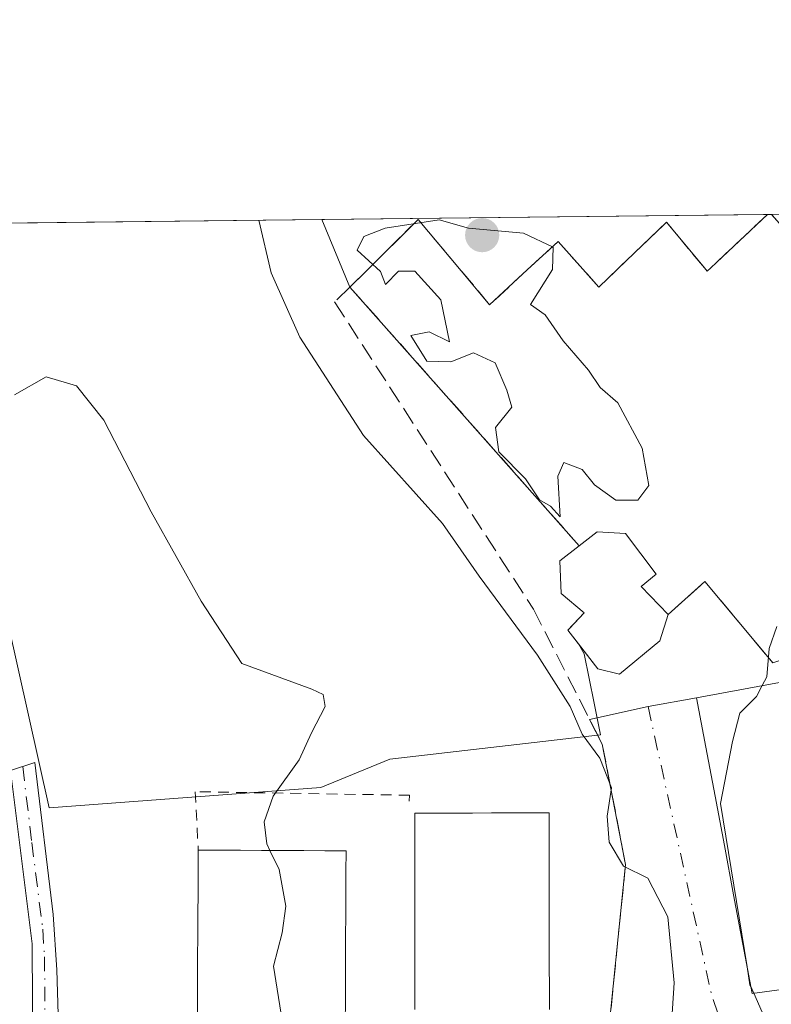
# Model space of a CAD drawing. Units: metres. Extents: x 576517 to 579944, y 4749678 to 4752031.
# Drawn here: x 578289 to 578357, y 4751941 to 4752031 of the extents above; entities that cross this region are included whole.
import ezdxf

# ---------------------------------------------------------------- set-up
doc = ezdxf.new("R2010")
doc.units = ezdxf.units.M
doc.header["$MEASUREMENT"] = 0
for name, pattern in [('DGN Style 2', [1.6480167562047852, 0.988810053722871, -0.6592067024819142]), ('DGN Style 3', [2.307223458686699, 1.648016756204785, -0.6592067024819142]), ('DGN Style 4', [2.6384748266838614, 1.318413404963828, -0.6592067024819142, 0.001648016756204785, -0.6592067024819142])]:
    doc.linetypes.add(name, pattern=pattern)
for name, color, linetype, lineweight in [('Alambrada', 7, 'DGN Style 2', 0), ('Camino Cxs', 7, 'Continuous', 0), ('Camino eje', 30, 'DGN Style 4', 13), ('Cementerio Cxs', 135, 'Continuous', 0), ('Comarca CxS', 21, 'Continuous', 0), ('Comunidad Autónoma CxS', 142, 'Continuous', 0), ('Curva de nivel normal', 30, 'Continuous', 0), ('Edificación Cxs', 1, 'Continuous', 13), ('Edificación industrial Cxs', 135, 'Continuous', 13), ('Instalación deportiva CxS', 7, 'Continuous', 0), ('Matorral CxS', 135, 'Continuous', 0), ('Municipio CxS', 4, 'Continuous', 0), ('Muro lineal', 1, 'DGN Style 3', 13), ('Núcleo urbano CxS', 7, 'Continuous', 0), ('Obra de contención lineal', 1, 'DGN Style 3', 13), ('Pista deportiva Cxs', 7, 'Continuous', 0), ('Prado CxS', 92, 'Continuous', 0), ('Provincia CxS', 1, 'Continuous', 0), ('Punto de cota en terreno', 7, 'Continuous', 0), ('Vía urbana Cxs', 4, 'Continuous', 0), ('Vía urbana eje', 4, 'DGN Style 4', 0)]:
    doc.layers.add(name, color=color, linetype=linetype, lineweight=lineweight)

# ---------------------------------------------------------------- blocks, each defined once
blk = doc.blocks.new('*U20')
at = {"layer": 'Núcleo urbano CxS', "color": 7, "linetype": 'Continuous', "lineweight": 0}
for points in [[(578283.8945000004, 4751992.8629, 494.6736999999994), (578291.5422999999, 4751958.791300001, 496.9189999999944), (578316.2981000004, 4751960.638699999, 494.9128000000055), (578322.5774999997, 4751963.2271, 494.7235999999976), (578341.7874999996, 4751965.4431, 490.295100000003), (578341.2103000004, 4751968.328299999, 490.149900000004), (578340.3088999996, 4751972.8321, 489.9731000000029), (578339.7868999997, 4751973.7269, 489.9487999999984), (578341.5500999996, 4751971.470100001, 489.8956999999937), (578343.5100999996, 4751970.9801, 489.7358999999997), (578347.1901000004, 4751974.020099999, 489.7896999999939), (578347.9600999998, 4751976.4301, 489.7725999999967), (578351.3000999996, 4751979.420100001, 489.7909999999974), (578357.4801000003, 4751972.020099999, 490.2036999999983)], [(578357.3601000002, 4752012.880100001, 488.1205999999948), (578357.3532999996, 4752012.8871, 488.1198000000004), (578358.9046, 4752012.9047, 487.9630000000034)]]:
    blk.add_polyline3d(points, dxfattribs=at)
blk.add_polyline3d([(578357.0000999998, 4752012.880100001, 488.1515000000073), (578351.8400999998, 4752008.020099999, 489.3423000000039), (578351.5100999996, 4752007.710100001, 489.4042000000045), (578351.2600999996, 4752008.0101, 489.3608999999997), (578347.8000999996, 4752012.1801, 488.4377999999998), (578343.3701, 4752007.920100001, 489.7011999999959), (578341.6401000004, 4752006.2601, 489.8557000000001), (578340.1801000005, 4752007.890100001, 489.6833000000043), (578337.9200999998, 4752010.420100001, 488.730899999995), (578335.1101000002, 4752007.8301, 489.5859000000055), (578331.6801000005, 4752004.6601, 489.7737000000052), (578329.0800999999, 4752007.7601, 489.4587000000029), (578325.1601, 4752012.4301, 487.6848999999929), (578320.3601000002, 4752007.6601, 489.2289000000019), (578318.9501, 4752006.2601, 488.9858999999997), (578316.3907000005, 4752012.4209, 488.2837), (578357.0033, 4752012.883099999, 488.1505999999936)], close=True, dxfattribs=at)
blk = doc.blocks.new('5PATER')
at = {"layer": 'Matorral CxS', "linetype": 'Continuous', "lineweight": 0}
h = blk.add_hatch(color=51, dxfattribs=at)
edge = h.paths.add_edge_path()
edge.add_ellipse((0, 0), major_axis=(-0.1095731443231308, -0.1110710700762829), ratio=0.9994222409660322, start_angle=0, end_angle=360)

msp = doc.modelspace()

# ---------------------------------------------------------------- linework, layer by layer
at = {"layer": 'Alambrada', "color": 7, "linetype": 'DGN Style 2', "lineweight": 0}
msp.add_polyline3d([(578324.3501000004, 4751959.390100001, 496.2167999999947), (578324.3901000004, 4751959.940099999, 496.094299999997), (578304.8400999998, 4751960.2601, 496.9048999999941), (578305.1201, 4751954.940099999, 498.2704999999987)], dxfattribs=at)
at = {"layer": 'Camino Cxs', "color": 7, "linetype": 'Continuous', "lineweight": 0}
msp.add_polyline3d([(578297.4017000003, 4751880.706800001, 496.1312000000034), (578293.0345999999, 4751878.0121, 496.5138000000007), (578292.4101, 4751889.640100001, 498.1070000000037), (578290.9101, 4751909.5101, 498.8978000000062), (578290.2401000002, 4751923.140100001, 498.4787000000069), (578290.0601000004, 4751935.670100001, 499.616399999999), (578289.9801000003, 4751946.4001, 498.4765999999945), (578288.0000999998, 4751962.190099999, 497.1536999999954), (578290.2401000002, 4751962.9101, 497.1005000000005), (578291.9101, 4751949.0601, 497.8502000000008), (578292.2401000002, 4751944.030099999, 498.3206000000064), (578293.1201, 4751914.5101, 498.4853000000003), (578294.0900999998, 4751895.280099999, 498.3123999999953), (578294.8601000002, 4751890.360099999, 497.9416000000056)], close=True, dxfattribs=at)
msp.add_polyline3d([(578293.0345999999, 4751878.0121, 496.5138000000007), (578292.4101, 4751889.640100001, 498.1070000000037), (578290.9101, 4751909.5101, 498.8978000000062), (578290.2401000002, 4751923.140100001, 498.4787000000069), (578290.0601000004, 4751935.670100001, 499.616399999999), (578289.9801000003, 4751946.4001, 498.4765999999945), (578288.0000999998, 4751962.190099999, 497.1536999999954), (578290.2401000002, 4751962.9101, 497.1005000000005), (578291.9101, 4751949.0601, 497.8502000000008), (578292.2401000002, 4751944.030099999, 498.3206000000064), (578293.1201, 4751914.5101, 498.4853000000003), (578294.0900999998, 4751895.280099999, 498.3123999999953), (578294.8601000002, 4751890.360099999, 497.9416000000056), (578297.4017000003, 4751880.706800001, 496.1312000000034)], dxfattribs=at)
at = {"layer": 'Camino eje', "color": 30, "linetype": 'DGN Style 4', "lineweight": 13}
msp.add_polyline3d([(578289.1201, 4751962.550100001, 497.0780999999988), (578289.9550999999, 4751955.6251, 498.273000000001), (578290.9451000001, 4751947.7301, 498.1410000000033), (578291.1101000002, 4751945.215100001, 498.3910999999935), (578291.1501000002, 4751939.850099999, 499.3303000000015), (578291.3701, 4751932.470100001, 498.946299999996), (578291.4600999998, 4751926.2051, 498.7072999999946), (578291.6801000005, 4751918.825099999, 498.4161000000022), (578292.0151000004, 4751912.0101, 498.4496000000072), (578292.5000999998, 4751902.395099999, 498.3295999999973), (578293.2500999998, 4751892.460100001, 498.209400000007), (578294.2593, 4751884.552100001, 497.2707999999984), (578295.9215000002, 4751875.9385, 496.0923000000039)], dxfattribs=at)
at = {"layer": 'Cementerio Cxs', "color": 135, "linetype": 'Continuous', "lineweight": 0, "extrusion": (-0.03853773836691073, -0.0004404313801074719, 0.9992570483823284), "elevation": -23888.7210561657, "flags": 128}
msp.add_lwpolyline([(-4745093.213869302, 632173.4163273772), (-4745093.213869302, 632173.7666104765)], dxfattribs=at)
at = {"layer": 'Cementerio Cxs', "color": 135, "linetype": 'Continuous', "lineweight": 0, "extrusion": (-0.0517410232700425, 0.05837575735336525, 0.9969529264034436), "elevation": 247968.9069404611, "flags": 128}
msp.add_lwpolyline([(-3584790.427134548, -3162847.709368548), (-3584790.427134548, -3162879.314820565)], dxfattribs=at)
at = {"layer": 'Cementerio Cxs', "color": 135, "linetype": 'Continuous', "lineweight": 0, "extrusion": (0.04550696916524084, 0.1424309035794114, 0.9887580864210144), "elevation": 703633.3799189957, "flags": 128}
msp.add_lwpolyline([(895330.265215457, -4649629.058306419), (895330.265215457, -4649626.499521012)], dxfattribs=at)
at = {"layer": 'Cementerio Cxs', "color": 135, "linetype": 'Continuous', "lineweight": 0}
for points in [[(578357.4801000003, 4751972.020099999, 493.9997000000003), (578351.3000999996, 4751979.420100001, 490.6803999999975), (578347.9600999998, 4751976.4301, 491.7486000000063), (578347.1901000004, 4751974.020099999, 492.1312000000034), (578343.5100999996, 4751970.9801, 495.450800000006), (578341.5500999996, 4751971.470100001, 496.9216000000015), (578338.8000999996, 4751974.9901, 496.5280000000057), (578340.3101000004, 4751976.5801, 494.1057000000001), (578338.2001, 4751978.340100001, 493.7958999999974), (578338.0701000001, 4751981.300100001, 494.3153000000021), (578339.8501000004, 4751982.6801, 493.7191000000021), (578318.9501, 4752006.2601, 491.2537000000011), (578320.3601000002, 4752007.6601, 491.4811999999947), (578325.1601, 4752012.4301, 496.0547999999981), (578329.0800999999, 4752007.7601, 497.1230999999971), (578331.6801000005, 4752004.6601, 496.4204000000027), (578335.1101000002, 4752007.8301, 505.1677999999956), (578337.9200999998, 4752010.420100001, 507.985799999995), (578340.1801000005, 4752007.890100001, 504.0892000000022), (578341.6401000004, 4752006.2601, 499.7896000000038), (578343.3701, 4752007.920100001, 500.2416999999987), (578347.8000999996, 4752012.1801, 492.6460999999982), (578351.2600999996, 4752008.0101, 494.0473999999958), (578351.5100999996, 4752007.710100001, 494.2289000000019), (578351.8400999998, 4752008.020099999, 494.3067000000011), (578357.0000999998, 4752012.880100001, 493.1533000000054), (578357.0033, 4752012.883099999, 493.1518000000069), (578357.3532999996, 4752012.8871, 493.1652999999933), (578357.3601000002, 4752012.880100001, 493.1692000000039)], [(578318.9501, 4752006.2601, 491.2537000000011), (578320.3601000002, 4752007.6601, 491.4811999999947), (578325.1601, 4752012.4301, 496.0547999999981), (578329.0800999999, 4752007.7601, 497.1230999999971), (578331.6801000005, 4752004.6601, 496.4204000000027), (578335.1101000002, 4752007.8301, 505.1677999999956), (578337.9200999998, 4752010.420100001, 507.985799999995), (578340.1801000005, 4752007.890100001, 504.0892000000022), (578341.6401000004, 4752006.2601, 499.7896000000038), (578343.3701, 4752007.920100001, 500.2416999999987), (578347.8000999996, 4752012.1801, 492.6460999999982), (578351.2600999996, 4752008.0101, 494.0473999999958), (578351.5100999996, 4752007.710100001, 494.2289000000019), (578351.8400999998, 4752008.020099999, 494.3067000000011), (578357.0000999998, 4752012.880100001, 493.1533000000054), (578357.0033, 4752012.883099999, 493.1518000000069)], [(578361.5900999998, 4752008.130100001, 498.7333000000072), (578370.3101000004, 4751998.340100001, 492.1714999999967), (578374.0701000001, 4752001.380100001, 495.2997000000032), (578390.1901000004, 4751982.8201, 492.8766000000033), (578357.4801000003, 4751972.020099999, 493.9997000000003), (578351.3000999996, 4751979.420100001, 490.6803999999975), (578347.9600999998, 4751976.4301, 491.7486000000063)], [(578347.1901000004, 4751974.020099999, 492.1312000000034), (578343.5100999996, 4751970.9801, 495.450800000006), (578341.5500999996, 4751971.470100001, 496.9216000000015), (578338.8000999996, 4751974.9901, 496.5280000000057), (578340.3101000004, 4751976.5801, 494.1057000000001), (578338.2001, 4751978.340100001, 493.7958999999974), (578338.0701000001, 4751981.300100001, 494.3153000000021), (578339.8501000004, 4751982.6801, 493.7191000000021)]]:
    msp.add_polyline3d(points, dxfattribs=at)
at = {"layer": 'Comarca CxS', "color": 21, "linetype": 'Continuous', "lineweight": 0, "flags": 128}
msp.add_lwpolyline([(577975.5884536179, 4749694.803347335), (576542.4300005818, 4749678.499982463), (576516.5900005831, 4751991.939982438), (577242.2074331453, 4752000.197200422), (577806.4796218908, 4752006.618378107), (579011.000228125, 4752020.325310668), (579917.4200006098, 4752030.639982438), (579924.7157824353, 4751404.588294569), (579933.8559999996, 4750620.265599999), (579933.8612402378, 4750619.815746206), (579944.3800006084, 4749717.199982461), (579594.4498079959, 4749713.219249983), (579553.9290999997, 4749712.758400001), (579534.9452000001, 4749712.542400001), (578800.1021328653, 4749704.182873603), (578665.8004393191, 4749702.655080562)], close=True, dxfattribs=at)
at = {"layer": 'Comunidad Autónoma CxS', "color": 142, "linetype": 'Continuous', "lineweight": 0, "flags": 128}
msp.add_lwpolyline([(577975.5884536179, 4749694.803347335), (576542.4300005818, 4749678.499982463), (576516.5900005831, 4751991.939982438), (577242.2074331453, 4752000.197200422), (577806.4796218908, 4752006.618378107), (579011.000228125, 4752020.325310668), (579917.4200006098, 4752030.639982438), (579924.7157824353, 4751404.588294569), (579933.8559999996, 4750620.265599999), (579933.8612402378, 4750619.815746206), (579944.3800006084, 4749717.199982461), (579594.4498079959, 4749713.219249983), (579553.9290999997, 4749712.758400001), (579534.9452000001, 4749712.542400001), (578800.1021328653, 4749704.182873603), (578665.8004393191, 4749702.655080562)], close=True, dxfattribs=at)
at = {"layer": 'Curva de nivel normal', "color": 30, "linetype": 'Continuous', "lineweight": 0, "flags": 128}
for points, elevation in [([(578327.0800000001, 4752012.4), (578322.1500000004, 4752011.619999999), (578320.2100000001, 4752010.880000001), (578319.6200000001, 4752009.630000001), (578321.7199999997, 4752007.680000001), (578322.1799999997, 4752006.5), (578323.3600000005, 4752007.699999999), (578324.8499999996, 4752007.710000001), (578327.2400000002, 4752005.100000001), (578328.0300000003, 4752001.26), (578326.1799999997, 4752002.180000001), (578324.5099999999, 4752001.850000001), (578325.9699999997, 4751999.52), (578328.1299999999, 4751999.449999999), (578330.2199999997, 4752000.27), (578332.1900000004, 4751999.369999999), (578333.2400000002, 4751996.880000001), (578333.7100000001, 4751995.33), (578332.2000000002, 4751993.470000001), (578332.5099999999, 4751991.24), (578334.9500000002, 4751988.77), (578336.2199999997, 4751986.869999999), (578337.2400000002, 4751986.300000001), (578338.1200000001, 4751985.32), (578337.8899999997, 4751989.02), (578338.4400000004, 4751990.279999999), (578340.1200000001, 4751989.630000001), (578341.2400000002, 4751988.24), (578343.1699999999, 4751986.83), (578345.1799999997, 4751986.84), (578346.1799999997, 4751988.180000001), (578345.5700000003, 4751991.57), (578343.3799999999, 4751995.699999999), (578341.7699999996, 4751997.100000001), (578340.6900000004, 4751998.689999999), (578338.3799999999, 4752001.369999999), (578336.75, 4752003.74), (578335.3899999997, 4752004.680000001), (578337.4000000004, 4752007.859999999), (578337.4600000001, 4752009.890000001), (578334.7599999999, 4752011.180000001), (578329.75, 4752011.619999999), (578327.0800000001, 4752012.4)], 490), ([(578310.6416999997, 4752012.355599999), (578311.7699999996, 4752007.57), (578314.3700000001, 4752001.699999999), (578320.1699999999, 4751992.74), (578327.3799999999, 4751984.699999999), (578330.7400000002, 4751979.9), (578336.0300000003, 4751972.720000001), (578339.0099999999, 4751968.02), (578340.0999999996, 4751965.51), (578341.7100000001, 4751963.310000001), (578342.7800000003, 4751960.600000001), (578342.3799999999, 4751958.039999999), (578342.5700000003, 4751955.66), (578343.8899999997, 4751953.470000001), (578346.0899999999, 4751952.380000001), (578347.9299999997, 4751948.84), (578348.5099999999, 4751942.850000001), (578348.2599999999, 4751939.109999999)], 490), ([(578288.3600000005, 4751996.430000001), (578291.25, 4751998.09), (578294.0099999999, 4751997.26), (578296.5099999999, 4751994.140000001), (578300.8200000003, 4751985.789999999), (578305.4000000004, 4751977.630000001), (578309.0899999999, 4751971.960000001), (578315.4600000001, 4751969.600000001), (578316.5199999996, 4751969.130000001), (578316.6799999997, 4751968.039999999), (578315.4400000004, 4751965.640000001), (578314.3099999996, 4751963.180000001), (578311.9600000001, 4751959.84), (578311.1200000001, 4751957.51), (578311.3600000005, 4751955.51), (578311.6535999998, 4751954.91)], 495), ([(578356.5273000002, 4751969.932399999), (578356.9500000002, 4751970.720000001), (578357.1600000003, 4751973.33), (578357.8600000005, 4751975.310000001)], 490), ([(578355.1418000003, 4751944.3069), (578352.7199999997, 4751959.180000001), (578353.8099999996, 4751964.84), (578354.5, 4751967.41), (578356, 4751968.949999999), (578356.5273000002, 4751969.932399999)], 490), ([(578311.6535999998, 4751954.91), (578312.5, 4751953.180000001), (578313.1200000001, 4751949.84), (578312.7800000003, 4751947.390000001), (578311.9800000004, 4751944.350000001), (578312.7599999999, 4751939.390000001), (578312.3600000005, 4751933.550000001), (578311.1299999999, 4751927.99), (578311.9800000004, 4751923.430000001), (578311.3899999997, 4751919.039999999), (578310.2199999997, 4751915.720000001), (578310.1200000001, 4751913.51), (578311.3700000001, 4751911.26), (578314.5300000003, 4751907.84), (578315.7230000002, 4751906.0437)], 495), ([(578355.4795000004, 4751942.503699999), (578355.4100000003, 4751942.66), (578355.1418000003, 4751944.3069)], 490), ([(578355.7559000002, 4751941.8816), (578355.4795000004, 4751942.503699999)], 490), ([(578363.6343, 4751931.752699999), (578362.75, 4751932.01), (578360.1799999997, 4751933.24), (578359.6100000005, 4751935.57), (578357.29, 4751938.430000001), (578355.7559000002, 4751941.8816)], 490)]:
    msp.add_lwpolyline(points, dxfattribs=dict(at, elevation=elevation))
at = {"layer": 'Edificación Cxs', "color": 1, "linetype": 'Continuous', "lineweight": 13, "elevation": 496.9216000000015, "flags": 128}
msp.add_lwpolyline([(578347.1901000004, 4751974.020099999), (578343.5100999996, 4751970.9801), (578341.5500999996, 4751971.470100001), (578338.8000999996, 4751974.9901), (578340.3101000004, 4751976.5801), (578338.2001, 4751978.340100001), (578338.0701000001, 4751981.300100001), (578339.8501000004, 4751982.6801), (578341.4801000003, 4751983.940099999), (578344.0701000001, 4751983.790100001), (578346.8701, 4751980.100099999), (578345.4801000003, 4751978.9801), (578347.9600999998, 4751976.4301)], close=True, dxfattribs=at)
at = {"layer": 'Edificación Cxs', "color": 1, "linetype": 'Continuous', "lineweight": 13, "extrusion": (0.04550696916524084, 0.1424309035794114, 0.9887580864210144), "elevation": 703633.3799189957, "flags": 128}
msp.add_lwpolyline([(895330.265215457, -4649629.058306419), (895330.265215457, -4649626.499521012)], dxfattribs=at)
at = {"layer": 'Edificación Cxs', "color": 1, "linetype": 'Continuous', "lineweight": 13, "elevation": 499.9220999999961, "flags": 128}
msp.add_lwpolyline([(578358.5201000003, 4751942.265100001), (578355.6001000004, 4751941.860099999), (578354.7583, 4751946.3551), (578353.9167, 4751950.850099999), (578353.0751, 4751955.345100001), (578352.2333000004, 4751959.840100001), (578351.3916999997, 4751964.335100001), (578350.5500999996, 4751968.8301), (578355.3157000003, 4751969.708900001), (578360.0811000001, 4751970.587900001)], dxfattribs=at)
at = {"layer": 'Edificación Cxs', "color": 1, "linetype": 'Continuous', "lineweight": 13}
for points in [[(578339.8501000004, 4751982.6801, 493.7191000000021), (578341.4801000003, 4751983.940099999, 492.4483999999939), (578344.0701000001, 4751983.790100001, 491.6178000000073), (578346.8701, 4751980.100099999, 491.4100999999937), (578345.4801000003, 4751978.9801, 492.0130999999965), (578347.9600999998, 4751976.4301, 491.7486000000063)], [(578347.1901000004, 4751974.020099999, 492.1312000000034), (578343.5100999996, 4751970.9801, 495.450800000006), (578341.5500999996, 4751971.470100001, 496.9216000000015), (578338.8000999996, 4751974.9901, 496.5280000000057), (578340.3101000004, 4751976.5801, 494.1057000000001), (578338.2001, 4751978.340100001, 493.7958999999974), (578338.0701000001, 4751981.300100001, 494.3153000000021), (578339.8501000004, 4751982.6801, 493.7191000000021)], [(578361.4401000004, 4751942.670100001, 499.204700000002), (578358.5201000003, 4751942.265100001, 497.5152999999991), (578355.6001000004, 4751941.860099999, 494.3432999999932), (578354.7583, 4751946.3551, 495.6015999999945), (578353.9167, 4751950.850099999, 496.4478999999993), (578353.0751, 4751955.345100001, 497.0436999999947), (578352.2333000004, 4751959.840100001, 497.9731999999931), (578351.3916999997, 4751964.335100001, 497.686400000006), (578350.5500999996, 4751968.8301, 495.2232999999979), (578355.3157000003, 4751969.708900001, 497.288400000005), (578360.0811000001, 4751970.587900001, 497.5455999999977), (578364.8466999996, 4751971.466700001, 497.5056999999942), (578369.6123000003, 4751972.345699999, 498.2746000000043), (578374.3778999997, 4751973.224500001, 499.1411999999983), (578379.1432999996, 4751974.1033, 499.2584999999963), (578383.9089000003, 4751974.9823, 498.9848999999958), (578388.6744999997, 4751975.861099999, 498.6809000000067), (578393.4401000004, 4751976.7401, 497.0620999999956)]]:
    msp.add_polyline3d(points, dxfattribs=at)
at = {"layer": 'Edificación industrial Cxs', "color": 135, "linetype": 'Continuous', "lineweight": 13, "flags": 128}
for points, elevation in [([(578324.8601000002, 4751940.4101), (578324.8601000002, 4751942.4001), (578324.8501000004, 4751944.380100001), (578324.8501000004, 4751946.380100001), (578324.8501000004, 4751948.370100001), (578324.8501000004, 4751950.360099999), (578324.8501000004, 4751952.340100001), (578324.8501000004, 4751954.3301), (578324.8501000004, 4751956.3201), (578324.8501000004, 4751958.300100001), (578326.6001000004, 4751958.300100001), (578328.3601000002, 4751958.300100001), (578330.1101000002, 4751958.300100001), (578331.8601000002, 4751958.3201), (578333.6101000002, 4751958.3201), (578335.3701, 4751958.3201), (578337.1201, 4751958.3201), (578337.1201, 4751956.3301), (578337.1201, 4751954.340100001), (578337.1201, 4751952.340100001), (578337.1201, 4751950.360099999), (578337.1201, 4751948.370100001), (578337.1201, 4751946.380100001), (578337.1201, 4751944.380100001), (578337.1300999997, 4751942.4101), (578337.1300999997, 4751940.420100001)], 502.9946999999962), ([(578305.0500999996, 4751939.300100001), (578305.0601000004, 4751941.2601), (578305.0601000004, 4751943.220100001), (578305.0601000004, 4751945.170100001), (578305.0701000001, 4751947.130100001), (578305.0900999998, 4751949.0801), (578305.1001000004, 4751951.030099999), (578305.1101000002, 4751952.9901), (578305.1201, 4751954.940099999), (578307.0401, 4751954.9301), (578308.9700999996, 4751954.920100001), (578310.8901000004, 4751954.9101), (578312.8101000004, 4751954.9101), (578314.7401000002, 4751954.9001), (578316.6700999998, 4751954.880100001), (578318.5900999998, 4751954.880100001), (578318.5701000001, 4751952.9301), (578318.5601000004, 4751950.970100001), (578318.5601000004, 4751949.0101), (578318.5500999996, 4751947.050100001), (578318.5500999996, 4751945.110099999), (578318.5401, 4751943.1601), (578318.5301000001, 4751941.200099999), (578318.5201000003, 4751939.2501)], 502.2505999999998)]:
    msp.add_lwpolyline(points, dxfattribs=dict(at, elevation=elevation))
at = {"layer": 'Edificación industrial Cxs', "color": 135, "linetype": 'Continuous', "lineweight": 13, "extrusion": (0.005176546663998021, 0.9999865985425309, 7.8102334935452e-05), "elevation": 4754884.919334291, "flags": 128}
msp.add_lwpolyline([(-553698.655164659, 126.9028858376744), (-553700.5751906995, 127.6825858400516), (-553702.5052166057, 127.7994858404164)], dxfattribs=at)
at = {"layer": 'Edificación industrial Cxs', "color": 135, "linetype": 'Continuous', "lineweight": 13}
for points in [[(578324.8601000002, 4751940.4101, 499.1695000000037), (578324.8601000002, 4751942.4001, 498.912599999996), (578324.8501000004, 4751944.380100001, 498.8040000000037), (578324.8501000004, 4751946.380100001, 498.7078000000038), (578324.8501000004, 4751948.370100001, 498.5053000000044), (578324.8501000004, 4751950.360099999, 498.165399999998), (578324.8501000004, 4751952.340100001, 497.827099999995), (578324.8501000004, 4751954.3301, 497.5748000000021), (578324.8501000004, 4751956.3201, 497.3301000000066), (578324.8501000004, 4751958.300100001, 496.9150999999983), (578326.6001000004, 4751958.300100001, 498.3473999999987), (578328.3601000002, 4751958.300100001, 499.2396000000008), (578330.1101000002, 4751958.300100001, 499.5562000000064), (578331.8601000002, 4751958.3201, 499.8559999999998), (578333.6101000002, 4751958.3201, 500.0678999999946), (578335.3701, 4751958.3201, 500.2207999999956), (578337.1201, 4751958.3201, 500.3727999999974), (578337.1201, 4751956.3301, 501.3687000000064), (578337.1201, 4751954.340100001, 502.2415000000037), (578337.1201, 4751952.340100001, 502.9946999999956), (578337.1201, 4751950.360099999, 502.3282000000036), (578337.1201, 4751948.370100001, 501.6582000000053), (578337.1201, 4751946.380100001, 501.0736999999936), (578337.1201, 4751944.380100001, 500.5528000000049), (578337.1300999997, 4751942.4101, 500.0651000000071), (578337.1300999997, 4751940.420100001, 500.1719000000012)], [(578305.0500999996, 4751939.300100001, 501.8353999999963), (578305.0601000004, 4751941.2601, 501.8430999999982), (578305.0601000004, 4751943.220100001, 501.6897999999928), (578305.0601000004, 4751945.170100001, 501.2663999999932), (578305.0701000001, 4751947.130100001, 500.845100000006), (578305.0900999998, 4751949.0801, 500.3003999999929), (578305.1001000004, 4751951.030099999, 499.7219999999944), (578305.1101000002, 4751952.9901, 499.0829999999987), (578305.1201, 4751954.940099999, 498.2704999999987)], [(578308.9700999996, 4751954.920100001, 499.1671000000061), (578310.8901000004, 4751954.9101, 499.0771999999997), (578312.8101000004, 4751954.9101, 498.9196999999986), (578314.7401000002, 4751954.9001, 498.4513000000007), (578316.6700999998, 4751954.880100001, 497.9906000000047), (578318.5900999998, 4751954.880100001, 497.2547999999952), (578318.5701000001, 4751952.9301, 498.5421000000061), (578318.5601000004, 4751950.970100001, 499.1704000000027), (578318.5601000004, 4751949.0101, 499.6040999999968), (578318.5500999996, 4751947.050100001, 500.0449999999983), (578318.5500999996, 4751945.110099999, 500.4737000000023), (578318.5401, 4751943.1601, 500.9131999999955), (578318.5301000001, 4751941.200099999, 501.2063999999955), (578318.5201000003, 4751939.2501, 501.4217999999965)]]:
    msp.add_polyline3d(points, dxfattribs=at)
at = {"layer": 'Instalación deportiva CxS', "color": 7, "linetype": 'Continuous', "lineweight": 0, "extrusion": (-0.1813673639880864, 0.9834154152789978, 1.648178879202666e-05), "elevation": 4568265.493871938, "flags": 128}
msp.add_lwpolyline([(-1430610.907066528, 419.9301130410818), (-1430615.753016672, 421.9952130424375), (-1430620.598806405, 422.2524130401849), (-1430625.444756548, 422.212513041816), (-1430630.290742965, 422.981413040109), (-1430635.136693108, 423.8480130416143), (-1430639.982446568, 423.9653130426277), (-1430644.828432985, 423.6917130410518), (-1430649.674383128, 423.3877130427331), (-1430654.520369545, 421.7689130413293)], dxfattribs=at)
msp.add_lwpolyline([(-1430610.907066528, 419.9301130410818), (-1430615.753016672, 421.9952130424375), (-1430620.598806405, 422.2524130401849), (-1430625.444756548, 422.212513041816), (-1430630.290742965, 422.981413040109), (-1430635.136693108, 423.8480130416143), (-1430639.982446568, 423.9653130426277), (-1430644.828432985, 423.6917130410518), (-1430649.674383128, 423.3877130427331), (-1430654.520369545, 421.7689130413293)], dxfattribs=at)
at = {"layer": 'Instalación deportiva CxS', "color": 7, "linetype": 'Continuous', "lineweight": 0}
for points in [[(578358.5201000003, 4751942.265100001, 497.5152999999991), (578355.6001000004, 4751941.860099999, 494.3432999999932), (578354.7583, 4751946.3551, 495.6015999999945), (578353.9167, 4751950.850099999, 496.4478999999993), (578353.0751, 4751955.345100001, 497.0436999999947), (578352.2333000004, 4751959.840100001, 497.9731999999931), (578351.3916999997, 4751964.335100001, 497.686400000006), (578350.5500999996, 4751968.8301, 495.2232999999979), (578355.3157000003, 4751969.708900001, 497.288400000005), (578360.0811000001, 4751970.587900001, 497.5455999999977)], [(578361.4401000004, 4751942.670100001, 499.204700000002), (578358.5201000003, 4751942.265100001, 497.5152999999991), (578355.6001000004, 4751941.860099999, 494.3432999999932), (578354.7583, 4751946.3551, 495.6015999999945), (578353.9167, 4751950.850099999, 496.4478999999993), (578353.0751, 4751955.345100001, 497.0436999999947), (578352.2333000004, 4751959.840100001, 497.9731999999931), (578351.3916999997, 4751964.335100001, 497.686400000006), (578350.5500999996, 4751968.8301, 495.2232999999979)], [(578361.4401000004, 4751942.670100001, 499.204700000002), (578358.5201000003, 4751942.265100001, 497.5152999999991), (578355.6001000004, 4751941.860099999, 494.3432999999932), (578354.7583, 4751946.3551, 495.6015999999945), (578353.9167, 4751950.850099999, 496.4478999999993), (578353.0751, 4751955.345100001, 497.0436999999947), (578352.2333000004, 4751959.840100001, 497.9731999999931), (578351.3916999997, 4751964.335100001, 497.686400000006), (578350.5500999996, 4751968.8301, 495.2232999999979)]]:
    msp.add_polyline3d(points, dxfattribs=at)
at = {"layer": 'Municipio CxS', "color": 4, "linetype": 'Continuous', "lineweight": 0, "flags": 128}
msp.add_lwpolyline([(577806.4796218908, 4752006.618378107), (579011.000228125, 4752020.325310668)], dxfattribs=at)
at = {"layer": 'Muro lineal', "color": 1, "linetype": 'DGN Style 3', "lineweight": 13}
for points in [[(578357.0033, 4752012.883099999, 493.1518000000069), (578357.0000999998, 4752012.880100001, 493.1533000000054), (578351.8400999998, 4752008.020099999, 494.3067000000011), (578351.5100999996, 4752007.710100001, 494.2289000000019), (578351.2600999996, 4752008.0101, 494.0473999999958), (578347.8000999996, 4752012.1801, 492.6460999999982), (578343.3701, 4752007.920100001, 500.2416999999987), (578341.6401000004, 4752006.2601, 499.7896000000038), (578340.1801000005, 4752007.890100001, 504.0892000000022), (578337.9200999998, 4752010.420100001, 507.985799999995), (578335.1101000002, 4752007.8301, 505.1677999999956), (578331.6801000005, 4752004.6601, 496.4204000000027), (578329.0800999999, 4752007.7601, 497.1230999999971), (578325.1601, 4752012.4301, 496.0547999999981), (578320.3601000002, 4752007.6601, 491.4811999999947), (578318.9501, 4752006.2601, 491.2537000000011), (578339.8501000004, 4751982.6801, 493.7191000000021)], [(578347.9600999998, 4751976.4301, 491.7486000000063), (578351.3000999996, 4751979.420100001, 490.6803999999975), (578357.4801000003, 4751972.020099999, 493.9997000000003), (578390.1901000004, 4751982.8201, 492.8766000000033), (578374.0701000001, 4752001.380100001, 495.2997000000032), (578370.3101000004, 4751998.340100001, 492.1714999999967), (578361.5900999998, 4752008.130100001, 498.7333000000072), (578357.3601000002, 4752012.880100001, 493.1692000000039), (578357.3532999996, 4752012.8871, 493.1652999999933)]]:
    msp.add_polyline3d(points, dxfattribs=at)
at = {"layer": 'Núcleo urbano CxS', "color": 7, "linetype": 'Continuous', "lineweight": 0, "extrusion": (0.003276866008688353, 3.729304370392275e-05, 0.9999946303647785), "elevation": 2560.563407941019, "flags": 128}
msp.add_lwpolyline([(578311.6857138304, 4752012.328713279), (578352.2985319342, 4752012.790913279)], dxfattribs=at)
at = {"layer": 'Núcleo urbano CxS', "color": 7, "linetype": 'Continuous', "lineweight": 0, "extrusion": (-0.04016291851432811, 0.09668037080342973, 0.9945048244617635), "elevation": 436685.049255173, "flags": 128}
msp.add_lwpolyline([(-2357099.549238214, -4143604.713193556), (-2357099.549238214, -4143598.004864803)], dxfattribs=at)
at = {"layer": 'Núcleo urbano CxS', "color": 7, "linetype": 'Continuous', "lineweight": 0, "extrusion": (0.08764982622675732, 0.001001712491887608, 0.9961508442673243), "elevation": 55939.31313520482, "flags": 128}
msp.add_lwpolyline([(4745093.213869302, -630146.5604468524), (4745093.213869302, -630146.9118222069)], dxfattribs=at)
at = {"layer": 'Núcleo urbano CxS', "color": 7, "linetype": 'Continuous', "lineweight": 0, "extrusion": (0.1005576548839215, 0.001140932649113055, 0.9949305786420158), "elevation": 64065.63109967861, "flags": 128}
msp.add_lwpolyline([(4745145.394486016, -628979.113835711), (4745145.394486016, -628980.6730398162)], dxfattribs=at)
at = {"layer": 'Núcleo urbano CxS', "color": 7, "linetype": 'Continuous', "lineweight": 0}
for points in [[(578357.4801000003, 4751972.020099999, 490.2036999999983), (578351.3000999996, 4751979.420100001, 489.7909999999974), (578347.9600999998, 4751976.4301, 489.7725999999967), (578347.1901000004, 4751974.020099999, 489.7896999999939), (578343.5100999996, 4751970.9801, 489.7358999999997), (578341.5500999996, 4751971.470100001, 489.8956999999937), (578339.7868999997, 4751973.7269, 489.9487999999984), (578338.8000999996, 4751974.9901, 489.8849000000046), (578338.9550000001, 4751975.153200001, 489.8585000000021), (578340.3101000004, 4751976.5801, 489.6855000000069), (578338.2001, 4751978.340100001, 489.6122000000032), (578338.0701000001, 4751981.300100001, 489.7185000000027), (578339.8501000004, 4751982.6801, 489.8050999999978), (578318.9501, 4752006.2601, 488.9858999999997), (578320.3601000002, 4752007.6601, 489.2289000000019), (578325.1601, 4752012.4301, 487.6848999999929), (578329.0800999999, 4752007.7601, 489.4587000000029), (578331.6801000005, 4752004.6601, 489.7737000000052), (578335.1101000002, 4752007.8301, 489.5859000000055), (578337.9200999998, 4752010.420100001, 488.730899999995), (578340.1801000005, 4752007.890100001, 489.6833000000043), (578341.6401000004, 4752006.2601, 489.8557000000001), (578343.3701, 4752007.920100001, 489.7011999999959), (578347.8000999996, 4752012.1801, 488.4377999999998), (578351.2600999996, 4752008.0101, 489.3608999999997), (578351.5100999996, 4752007.710100001, 489.4042000000045), (578351.8400999998, 4752008.020099999, 489.3423000000039), (578357.0000999998, 4752012.880100001, 488.1515000000073), (578357.0033, 4752012.883099999, 488.1505999999936), (578357.3532999996, 4752012.8871, 488.1198000000004), (578357.3601000002, 4752012.880100001, 488.1205999999948)], [(578357.0033999998, 4752012.883199999, 488.1505999999936), (578357.0000999998, 4752012.880100001, 488.1515000000073), (578351.8400999998, 4752008.020099999, 489.3423000000039), (578351.5100999996, 4752007.710100001, 489.4042000000045), (578351.2600999996, 4752008.0101, 489.3608999999997), (578347.8000999996, 4752012.1801, 488.4377999999998), (578343.3701, 4752007.920100001, 489.7011999999959), (578341.6401000004, 4752006.2601, 489.8557000000001), (578340.1801000005, 4752007.890100001, 489.6833000000043), (578337.9200999998, 4752010.420100001, 488.730899999995), (578335.1101000002, 4752007.8301, 489.5859000000055), (578331.6801000005, 4752004.6601, 489.7737000000052), (578329.0800999999, 4752007.7601, 489.4587000000029), (578325.1601, 4752012.4301, 487.6848999999929), (578320.3601000002, 4752007.6601, 489.2289000000019), (578318.9501, 4752006.2601, 488.9858999999997)], [(578357.0033999998, 4752012.883199999, 488.1505999999936), (578357.0000999998, 4752012.880100001, 488.1515000000073), (578351.8400999998, 4752008.020099999, 489.3423000000039), (578351.5100999996, 4752007.710100001, 489.4042000000045), (578351.2600999996, 4752008.0101, 489.3608999999997), (578347.8000999996, 4752012.1801, 488.4377999999998), (578343.3701, 4752007.920100001, 489.7011999999959), (578341.6401000004, 4752006.2601, 489.8557000000001), (578340.1801000005, 4752007.890100001, 489.6833000000043), (578337.9200999998, 4752010.420100001, 488.730899999995), (578335.1101000002, 4752007.8301, 489.5859000000055), (578331.6801000005, 4752004.6601, 489.7737000000052), (578329.0800999999, 4752007.7601, 489.4587000000029), (578325.1601, 4752012.4301, 487.6848999999929), (578320.3601000002, 4752007.6601, 489.2289000000019), (578318.9501, 4752006.2601, 488.9858999999997)], [(578339.7868999997, 4751973.7269, 489.9487999999984), (578341.5500999996, 4751971.470100001, 489.8956999999937), (578343.5100999996, 4751970.9801, 489.7358999999997), (578347.1901000004, 4751974.020099999, 489.7896999999939), (578347.9600999998, 4751976.4301, 489.7725999999967), (578351.3000999996, 4751979.420100001, 489.7909999999974), (578357.4801000003, 4751972.020099999, 490.2036999999983), (578390.1901000004, 4751982.8201, 489.5034000000014), (578374.0701000001, 4752001.380100001, 488.8782000000065), (578370.3101000004, 4751998.340100001, 489.6364999999933), (578361.5900999998, 4752008.130100001, 489.107799999998), (578357.3601000002, 4752012.880100001, 488.1205999999948), (578357.3531999998, 4752012.8872, 488.1198000000004)], [(578339.7868999997, 4751973.7269, 489.9487999999984), (578341.5500999996, 4751971.470100001, 489.8956999999937), (578343.5100999996, 4751970.9801, 489.7358999999997), (578347.1901000004, 4751974.020099999, 489.7896999999939), (578347.9600999998, 4751976.4301, 489.7725999999967), (578351.3000999996, 4751979.420100001, 489.7909999999974), (578357.4801000003, 4751972.020099999, 490.2036999999983), (578390.1901000004, 4751982.8201, 489.5034000000014), (578374.0701000001, 4752001.380100001, 488.8782000000065), (578370.3101000004, 4751998.340100001, 489.6364999999933), (578361.5900999998, 4752008.130100001, 489.107799999998), (578357.3601000002, 4752012.880100001, 488.1205999999948), (578357.3531999998, 4752012.8872, 488.1198000000004)], [(578318.9501, 4752006.2601, 488.9858999999997), (578339.8501000004, 4751982.6801, 489.8050999999978), (578338.0701000001, 4751981.300100001, 489.7185000000027), (578338.2001, 4751978.340100001, 489.6122000000032), (578340.3101000004, 4751976.5801, 489.6855000000069), (578338.9550000001, 4751975.153200001, 489.8585000000021), (578338.8000999996, 4751974.9901, 489.8849000000046), (578339.7868999997, 4751973.7269, 489.9487999999984)], [(578339.7868999997, 4751973.7269, 489.9487999999984), (578340.3088999996, 4751972.8321, 489.9731000000029), (578341.2103000004, 4751968.328299999, 490.149900000004), (578341.7874999996, 4751965.4431, 490.295100000003), (578322.5774999997, 4751963.2271, 494.7235999999976), (578316.2981000004, 4751960.638699999, 494.9128000000055), (578291.5422999999, 4751958.791300001, 496.9189999999944), (578283.8945000004, 4751992.8629, 494.6736999999994), (578283.4156999998, 4751994.9957, 494.0310999999929), (578277.1369000003, 4751990.5637, 494.7314000000042), (578272.3322999999, 4751984.6533, 494.8402999999962), (578258.2953000005, 4751975.785900001, 493.4812999999995), (578255.7065000003, 4751972.4639, 493.6089999999967), (578264.9429000001, 4751937.365499999, 496.2981), (578271.2263000002, 4751934.0395, 497.2443999999959), (578285.6316999998, 4751934.4079, 498.3371000000043), (578291.1737000003, 4751935.149499999, 497.7713999999978), (578295.7751000002, 4751883.228700001, 496.7857999999979)]]:
    msp.add_polyline3d(points, dxfattribs=at)
at = {"layer": 'Obra de contención lineal', "color": 1, "linetype": 'DGN Style 3', "lineweight": 13}
msp.add_polyline3d([(578318.9501, 4752006.2601, 491.2537000000011), (578317.5500999996, 4752004.9101, 491.0656000000017), (578335.6700999998, 4751976.9101, 496.0917999999947), (578341.9501, 4751964.590100001, 495.6157999999996), (578344.0701000001, 4751953.630100001, 504.0840999999928), (578342.2801000001, 4751935.940099999, 503.0169000000024), (578338.8300999999, 4751914.2601, 493.5727999999945)], dxfattribs=at)
at = {"layer": 'Pista deportiva Cxs', "color": 7, "linetype": 'Continuous', "lineweight": 0, "elevation": 502.5853999999967, "flags": 128}
msp.add_lwpolyline([(578358.5201000003, 4751942.265100001), (578355.6001000004, 4751941.860099999), (578354.7583, 4751946.3551), (578353.9167, 4751950.850099999), (578353.0751, 4751955.345100001), (578352.2333000004, 4751959.840100001), (578351.3916999997, 4751964.335100001), (578350.5500999996, 4751968.8301), (578355.3157000003, 4751969.708900001), (578360.0811000001, 4751970.587900001)], dxfattribs=at)
at = {"layer": 'Pista deportiva Cxs', "color": 7, "linetype": 'Continuous', "lineweight": 0}
msp.add_polyline3d([(578361.4401000004, 4751942.670100001, 499.204700000002), (578358.5201000003, 4751942.265100001, 497.5152999999991), (578355.6001000004, 4751941.860099999, 494.3432999999932), (578354.7583, 4751946.3551, 495.6015999999945), (578353.9167, 4751950.850099999, 496.4478999999993), (578353.0751, 4751955.345100001, 497.0436999999947), (578352.2333000004, 4751959.840100001, 497.9731999999931), (578351.3916999997, 4751964.335100001, 497.686400000006), (578350.5500999996, 4751968.8301, 495.2232999999979), (578355.3157000003, 4751969.708900001, 497.288400000005), (578360.0811000001, 4751970.587900001, 497.5455999999977), (578364.8466999996, 4751971.466700001, 497.5056999999942), (578369.6123000003, 4751972.345699999, 498.2746000000043), (578374.3778999997, 4751973.224500001, 499.1411999999983), (578379.1432999996, 4751974.1033, 499.2584999999963), (578383.9089000003, 4751974.9823, 498.9848999999958), (578388.6744999997, 4751975.861099999, 498.6809000000067), (578393.4401000004, 4751976.7401, 497.0620999999956)], dxfattribs=at)
at = {"layer": 'Prado CxS', "color": 92, "linetype": 'Continuous', "lineweight": 0, "extrusion": (0.09012646747911368, 0.001025598308777448, 0.9959298007429266), "elevation": 57481.56556927347, "flags": 128}
msp.add_lwpolyline([(4745124.219973424, -629704.7721636273), (4745124.219973424, -629733.3889849265)], dxfattribs=at)
at = {"layer": 'Prado CxS', "color": 92, "linetype": 'Continuous', "lineweight": 0, "extrusion": (-0.04016291851432811, 0.09668037080342973, 0.9945048244617635), "elevation": 436685.049255173, "flags": 128}
msp.add_lwpolyline([(-2357099.549238214, -4143604.713193556), (-2357099.549238214, -4143598.004864803)], dxfattribs=at)
at = {"layer": 'Prado CxS', "color": 92, "linetype": 'Continuous', "lineweight": 0}
for points in [[(578106.5864000004, 4752010.033500001, 484.883600000001), (578316.3907000005, 4752012.4209, 488.2837), (578318.9501, 4752006.2601, 488.9858999999997), (578339.8501000004, 4751982.6801, 489.8050999999978), (578338.0701000001, 4751981.300100001, 489.7185000000027), (578338.2001, 4751978.340100001, 489.6122000000032), (578340.3101000004, 4751976.5801, 489.6855000000069), (578338.9550000001, 4751975.153200001, 489.8585000000021), (578338.8000999996, 4751974.9901, 489.8849000000046), (578339.7868999997, 4751973.7269, 489.9487999999984), (578340.3088999996, 4751972.8321, 489.9731000000029), (578341.2103000004, 4751968.328299999, 490.149900000004), (578341.7874999996, 4751965.4431, 490.295100000003), (578322.5774999997, 4751963.2271, 494.7235999999976), (578316.2981000004, 4751960.638699999, 494.9128000000055), (578291.5422999999, 4751958.791300001, 496.9189999999944), (578283.8945000004, 4751992.8629, 494.6736999999994)], [(578318.9501, 4752006.2601, 488.9858999999997), (578339.8501000004, 4751982.6801, 489.8050999999978), (578338.0701000001, 4751981.300100001, 489.7185000000027), (578338.2001, 4751978.340100001, 489.6122000000032), (578340.3101000004, 4751976.5801, 489.6855000000069), (578338.9550000001, 4751975.153200001, 489.8585000000021), (578338.8000999996, 4751974.9901, 489.8849000000046), (578339.7868999997, 4751973.7269, 489.9487999999984)], [(578339.7868999997, 4751973.7269, 489.9487999999984), (578340.3088999996, 4751972.8321, 489.9731000000029), (578341.2103000004, 4751968.328299999, 490.149900000004), (578341.7874999996, 4751965.4431, 490.295100000003), (578322.5774999997, 4751963.2271, 494.7235999999976), (578316.2981000004, 4751960.638699999, 494.9128000000055), (578291.5422999999, 4751958.791300001, 496.9189999999944), (578283.8945000004, 4751992.8629, 494.6736999999994), (578283.4156999998, 4751994.9957, 494.0310999999929), (578277.1369000003, 4751990.5637, 494.7314000000042), (578272.3322999999, 4751984.6533, 494.8402999999962), (578258.2953000005, 4751975.785900001, 493.4812999999995), (578255.7065000003, 4751972.4639, 493.6089999999967), (578264.9429000001, 4751937.365499999, 496.2981), (578271.2263000002, 4751934.0395, 497.2443999999959), (578285.6316999998, 4751934.4079, 498.3371000000043), (578291.1737000003, 4751935.149499999, 497.7713999999978), (578295.7751000002, 4751883.228700001, 496.7857999999979)]]:
    msp.add_polyline3d(points, dxfattribs=at)
at = {"layer": 'Provincia CxS', "color": 1, "linetype": 'Continuous', "lineweight": 0, "flags": 128}
msp.add_lwpolyline([(577975.5884536179, 4749694.803347335), (576542.4300005818, 4749678.499982463), (576516.5900005831, 4751991.939982438), (577242.2074331453, 4752000.197200422), (577806.4796218908, 4752006.618378107), (579011.000228125, 4752020.325310668), (579917.4200006098, 4752030.639982438), (579924.7157824353, 4751404.588294569), (579933.8559999996, 4750620.265599999), (579933.8612402378, 4750619.815746206), (579944.3800006084, 4749717.199982461), (579594.4498079959, 4749713.219249983), (579553.9290999997, 4749712.758400001), (579534.9452000001, 4749712.542400001), (578800.1021328653, 4749704.182873603), (578665.8004393191, 4749702.655080562)], close=True, dxfattribs=at)
at = {"layer": 'Vía urbana Cxs', "color": 4, "linetype": 'Continuous', "lineweight": 0, "extrusion": (-0.1880315662683032, 0.9816867619916443, 0.03058155354212019), "elevation": 4556211.878816517, "flags": 128}
msp.add_lwpolyline([(-1461953.065511189, -138902.3773484826), (-1461958.518567047, -138907.0875515628), (-1461963.01759238, -138905.7839418318)], dxfattribs=at)
at = {"layer": 'Vía urbana Cxs', "color": 4, "linetype": 'Continuous', "lineweight": 0}
for points in [[(578363.0000999998, 4751919.960100001, 490.8788000000059), (578357.1801000005, 4751916.420100001, 490.8473999999987), (578338.8300999999, 4751914.2601, 493.5727999999945), (578342.2801000001, 4751935.940099999, 503.0169000000024), (578344.0701000001, 4751953.630100001, 504.0840999999928), (578341.9501, 4751964.590100001, 495.6157999999996), (578340.7953000005, 4751966.855599999, 498.6282999999967), (578346.1239, 4751968.0229, 493.920299999998), (578350.5500999996, 4751968.8301, 495.2232999999979), (578351.3916999997, 4751964.335100001, 497.686400000006), (578352.2333000004, 4751959.840100001, 497.9731999999931), (578353.0751, 4751955.345100001, 497.0436999999947), (578353.9167, 4751950.850099999, 496.4478999999993), (578354.7583, 4751946.3551, 495.6015999999945), (578355.6001000004, 4751941.860099999, 494.3432999999932), (578358.5201000003, 4751942.265100001, 497.5152999999991)], [(578350.5500999996, 4751968.8301, 495.2232999999979), (578351.3916999997, 4751964.335100001, 497.686400000006), (578352.2333000004, 4751959.840100001, 497.9731999999931), (578353.0751, 4751955.345100001, 497.0436999999947), (578353.9167, 4751950.850099999, 496.4478999999993), (578354.7583, 4751946.3551, 495.6015999999945), (578355.6001000004, 4751941.860099999, 494.3432999999932), (578358.5201000003, 4751942.265100001, 497.5152999999991), (578361.4401000004, 4751942.670100001, 499.204700000002)], [(578350.5500999996, 4751968.8301, 495.2232999999979), (578351.3916999997, 4751964.335100001, 497.686400000006), (578352.2333000004, 4751959.840100001, 497.9731999999931), (578353.0751, 4751955.345100001, 497.0436999999947), (578353.9167, 4751950.850099999, 496.4478999999993), (578354.7583, 4751946.3551, 495.6015999999945), (578355.6001000004, 4751941.860099999, 494.3432999999932), (578358.5201000003, 4751942.265100001, 497.5152999999991), (578361.4401000004, 4751942.670100001, 499.204700000002)], [(578338.8300999999, 4751914.2601, 493.5727999999945), (578342.2801000001, 4751935.940099999, 503.0169000000024), (578344.0701000001, 4751953.630100001, 504.0840999999928), (578341.9501, 4751964.590100001, 495.6157999999996), (578340.7953000005, 4751966.855599999, 498.6282999999967)]]:
    msp.add_polyline3d(points, dxfattribs=at)
at = {"layer": 'Vía urbana eje', "color": 4, "linetype": 'DGN Style 4', "lineweight": 0, "extrusion": (-0.09047497417736204, -0.1085686404000896, 0.989963195967043), "elevation": -567751.5951776435, "flags": 128}
msp.add_lwpolyline([(-2597862.195538017, 3980509.353439479), (-2597840.78552077, 3980492.585753808), (-2597822.566679735, 3980481.899069557)], dxfattribs=at)

# ---------------------------------------------------------------- block references
at = {"layer": 'Núcleo urbano CxS', "color": 7, "linetype": 'Continuous', "lineweight": 0}
msp.add_blockref('*U20', (0, 0), dxfattribs=at)
at = {"layer": 'Punto de cota en terreno', "color": 7, "linetype": 'Continuous', "lineweight": 0, "xscale": 10, "yscale": 10, "zscale": 10}
msp.add_blockref('5PATER', (578331, 4752011, 490.4499999999971), dxfattribs=at)

doc.saveas('drawing.dxf')
